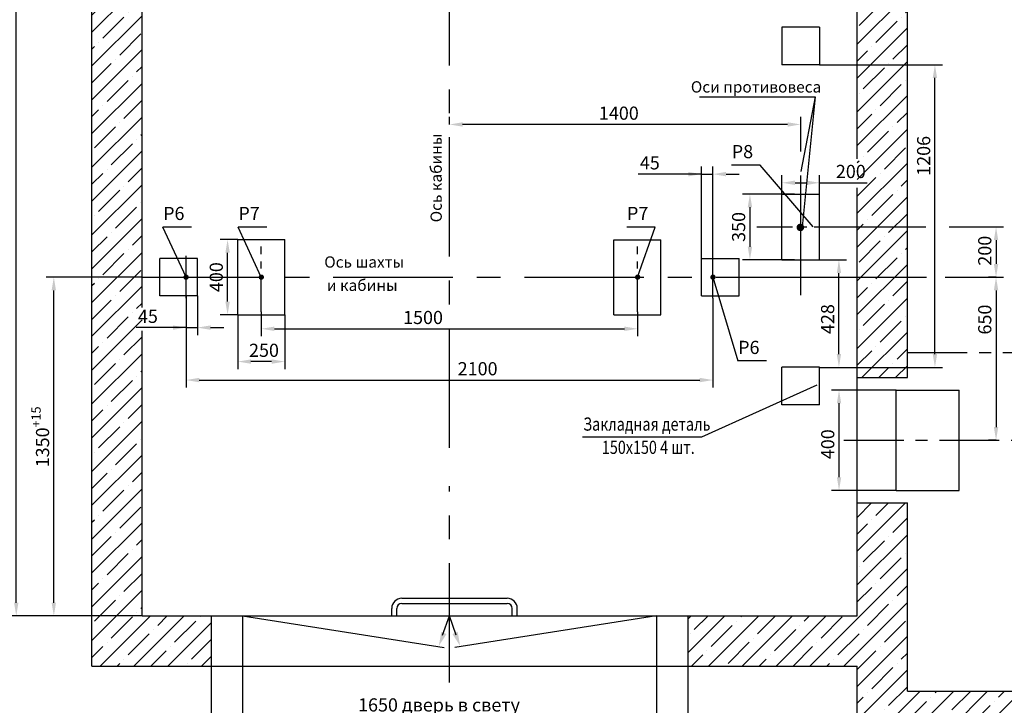
# Model space of a CAD drawing. Units: millimetres. Extents: x 0 to 2970, y -1319 to -898.
# Drawn here: x 633 to 895, y -1175 to -993 of the extents above; entities that cross this region are included whole.
import ezdxf
from ezdxf.enums import TextEntityAlignment as Align

# ---------------------------------------------------------------- set-up
doc = ezdxf.new("R2010")
doc.units = ezdxf.units.MM
doc.linetypes.add('CENTER', pattern=[50.8, 31.75, -6.35, 6.35, -6.35])
doc.layers.add('ЕСКД_Оформление', color=1, linetype='Continuous', lineweight=13)
doc.dimstyles.new('STANDARD$0', dxfattribs={"dimtxt": 3.5, "dimasz": 3.5, "dimexe": 2, "dimexo": 0, "dimgap": 1.25, "dimtad": 1, "dimdec": 3, "dimtxsty": 'Standard', "dimcen": 3.5, "dimclrd": 3, "dimclre": 1, "dimclrt": 3, "dimadec": 0, "dimazin": 2, "dimtfac": 1, "dimtdec": 3, "dimtmove": 0, "dimatfit": 3, "dimfxl": 1, "dimtolj": 1, "dimarcsym": 0})

# ---------------------------------------------------------------- blocks, each defined once
blk = doc.blocks.new('*D421')
at = {"layer": 'Defpoints', "color": 0, "linetype": 'Continuous', "lineweight": 60}
for p in [(642.56, -1060.93), (666.02, -1060.93), (666.02, -1150.93)]:
    blk.add_point(p, dxfattribs=at)
at = {"layer": 'ЕСКД_Оформление', "color": 1, "linetype": 'Continuous', "lineweight": -2}
for p, q in [((666.02, -1060.93), (640.56, -1060.93)), ((666.02, -1150.93), (640.56, -1150.93))]:
    blk.add_line(p, q, dxfattribs=at)
at = {"layer": 'ЕСКД_Оформление', "color": 3, "linetype": 'Continuous', "lineweight": -2}
blk.add_line((642.56, -1147.43), (642.56, -1064.43), dxfattribs=at)
at = {"layer": 'ЕСКД_Оформление', "color": 3, "linetype": 'Continuous', "lineweight": 60}
for points in [[(643.14, -1064.43), (641.97, -1064.43), (642.56, -1060.93)], [(641.97, -1147.43), (643.14, -1147.43), (642.56, -1150.93)]]:
    blk.add_solid(points, dxfattribs=at)
at = {"layer": 'ЕСКД_Оформление', "color": 3, "linetype": 'Continuous', "insert": (639.56, -1103.37), "char_height": 3.5, "attachment_point": 5, "rotation": 90}
blk.add_mtext('\\A1;\\A1;1350{\\H0.7x;\\S+15^ ;}', dxfattribs=at)
blk = doc.blocks.new('*D422')
at = {"layer": 'Defpoints', "color": 0, "linetype": 'Continuous', "lineweight": 60}
for p in [(851.2, -1090.93), (866.41, -1090.93), (866.41, -1117.59)]:
    blk.add_point(p, dxfattribs=at)
at = {"layer": 'ЕСКД_Оформление', "color": 1, "linetype": 'Continuous', "lineweight": -2}
for p, q in [((866.41, -1090.93), (849.2, -1090.93)), ((866.41, -1117.59), (849.2, -1117.59))]:
    blk.add_line(p, q, dxfattribs=at)
at = {"layer": 'ЕСКД_Оформление', "color": 3, "linetype": 'Continuous', "lineweight": -2}
blk.add_line((851.2, -1114.09), (851.2, -1094.43), dxfattribs=at)
at = {"layer": 'ЕСКД_Оформление', "color": 3, "linetype": 'Continuous', "lineweight": 60}
for points in [[(851.78, -1094.43), (850.62, -1094.43), (851.2, -1090.93)], [(850.62, -1114.09), (851.78, -1114.09), (851.2, -1117.59)]]:
    blk.add_solid(points, dxfattribs=at)
at = {"layer": 'ЕСКД_Оформление', "color": 3, "linetype": 'Continuous', "insert": (848.2, -1105.32), "char_height": 3.5, "attachment_point": 5, "rotation": 90}
blk.add_mtext('\\A1;400', dxfattribs=at)
blk = doc.blocks.new('*D423')
at = {"layer": 'Defpoints', "color": 0, "linetype": 'Continuous', "lineweight": 60}
for p in [(632.57, -970.93), (666.02, -970.93), (645.96, -1150.93)]:
    blk.add_point(p, dxfattribs=at)
at = {"layer": 'ЕСКД_Оформление', "color": 1, "linetype": 'Continuous', "lineweight": -2}
for p, q in [((666.02, -970.93), (630.57, -970.93)), ((645.96, -1150.93), (630.57, -1150.93))]:
    blk.add_line(p, q, dxfattribs=at)
at = {"layer": 'ЕСКД_Оформление', "color": 3, "linetype": 'Continuous', "lineweight": -2}
blk.add_line((632.57, -1147.43), (632.57, -974.43), dxfattribs=at)
at = {"layer": 'ЕСКД_Оформление', "color": 3, "linetype": 'Continuous', "lineweight": 60}
for points in [[(633.16, -974.43), (631.99, -974.43), (632.57, -970.93)], [(631.99, -1147.43), (633.16, -1147.43), (632.57, -1150.93)]]:
    blk.add_solid(points, dxfattribs=at)
at = {"layer": 'ЕСКД_Оформление', "color": 3, "linetype": 'Continuous', "insert": (629.57, -1064.29), "char_height": 3.5, "attachment_point": 5, "rotation": 90}
blk.add_mtext('\\A1;\\A1;2700{\\H0.7x;\\S+30^ ;}', dxfattribs=at)
blk = doc.blocks.new('*D424')
at = {"layer": 'Defpoints', "color": 0, "linetype": 'Continuous', "lineweight": 60}
for p in [(684.36, -1164.26), (811.02, -1164.26), (811.02, -1187.72)]:
    blk.add_point(p, dxfattribs=at)
at = {"layer": 'ЕСКД_Оформление', "color": 1, "linetype": 'Continuous', "lineweight": -2}
for p, q in [((684.36, -1164.26), (684.36, -1189.72)), ((811.02, -1164.26), (811.02, -1189.72))]:
    blk.add_line(p, q, dxfattribs=at)
at = {"layer": 'ЕСКД_Оформление', "color": 3, "linetype": 'Continuous', "lineweight": -2}
blk.add_line((687.86, -1187.72), (807.52, -1187.72), dxfattribs=at)
at = {"layer": 'ЕСКД_Оформление', "color": 3, "linetype": 'Continuous', "lineweight": 60}
for points in [[(687.86, -1187.13), (687.86, -1188.3), (684.36, -1187.72)], [(807.52, -1188.3), (807.52, -1187.13), (811.02, -1187.72)]]:
    blk.add_solid(points, dxfattribs=at)
at = {"layer": 'ЕСКД_Оформление', "color": 3, "linetype": 'Continuous', "insert": (744.9, -1184.21), "char_height": 3.5, "attachment_point": 5}
blk.add_mtext('\\A1;1900 проем строительный', dxfattribs=at)
blk = doc.blocks.new('*D425')
at = {"layer": 'Defpoints', "color": 0, "linetype": 'Continuous', "lineweight": 60}
for p in [(692.69, -1164.26), (802.69, -1164.26), (802.69, -1178.1)]:
    blk.add_point(p, dxfattribs=at)
at = {"layer": 'ЕСКД_Оформление', "color": 1, "linetype": 'Continuous', "lineweight": -2}
for p, q in [((692.69, -1164.26), (692.69, -1180.1)), ((802.69, -1164.26), (802.69, -1180.1))]:
    blk.add_line(p, q, dxfattribs=at)
at = {"layer": 'ЕСКД_Оформление', "color": 3, "linetype": 'Continuous', "lineweight": -2}
blk.add_line((696.19, -1178.1), (799.19, -1178.1), dxfattribs=at)
at = {"layer": 'ЕСКД_Оформление', "color": 3, "linetype": 'Continuous', "lineweight": 60}
for points in [[(696.19, -1177.51), (696.19, -1178.68), (692.69, -1178.1)], [(799.19, -1178.68), (799.19, -1177.51), (802.69, -1178.1)]]:
    blk.add_solid(points, dxfattribs=at)
at = {"layer": 'ЕСКД_Оформление', "color": 3, "linetype": 'Continuous', "insert": (744.9, -1174.59), "char_height": 3.5, "attachment_point": 5}
blk.add_mtext('\\A1;1650 дверь в свету', dxfattribs=at)
blk = doc.blocks.new('*D440')
at = {"layer": 'Defpoints', "color": 0, "linetype": 'Continuous', "lineweight": 60}
for p in [(846.02, -1035.85), (836.02, -1038.85), (846.02, -1038.85)]:
    blk.add_point(p, dxfattribs=at)
at = {"layer": 'ЕСКД_Оформление', "color": 1, "lineweight": -2, "ltscale": 10}
for p, q in [((836.02, -1038.85), (836.02, -1033.85)), ((846.02, -1038.85), (846.02, -1033.85))]:
    blk.add_line(p, q, dxfattribs=at)
at = {"layer": 'ЕСКД_Оформление', "color": 3, "lineweight": -2, "ltscale": 10}
for p, q in [((839.52, -1035.85), (842.52, -1035.85)), ((846.02, -1035.85), (858.7, -1035.85))]:
    blk.add_line(p, q, dxfattribs=at)
at = {"layer": 'ЕСКД_Оформление', "color": 3, "linetype": 'Continuous', "lineweight": 60}
for points in [[(839.52, -1035.26), (839.52, -1036.43), (836.02, -1035.85)], [(842.52, -1036.43), (842.52, -1035.26), (846.02, -1035.85)]]:
    blk.add_solid(points, dxfattribs=at)
at = {"layer": 'ЕСКД_Оформление', "color": 3, "linetype": 'Continuous', "insert": (854.33, -1032.84), "char_height": 3.5, "attachment_point": 5}
blk.add_mtext('\\A1;200', dxfattribs=at)
blk = doc.blocks.new('*D441')
at = {"layer": 'Defpoints', "color": 0, "linetype": 'Continuous', "lineweight": 60}
for p in [(846.02, -1004.49), (876.68, -1004.49), (846.02, -1084.89)]:
    blk.add_point(p, dxfattribs=at)
at = {"layer": 'ЕСКД_Оформление', "color": 1, "linetype": 'Continuous', "lineweight": -2}
for p, q in [((846.02, -1004.49), (878.68, -1004.49)), ((846.02, -1084.89), (878.68, -1084.89))]:
    blk.add_line(p, q, dxfattribs=at)
at = {"layer": 'ЕСКД_Оформление', "color": 3, "linetype": 'Continuous', "lineweight": -2}
blk.add_line((876.68, -1081.39), (876.68, -1007.99), dxfattribs=at)
at = {"layer": 'ЕСКД_Оформление', "color": 3, "linetype": 'Continuous', "lineweight": 60}
for points in [[(877.26, -1007.99), (876.1, -1007.99), (876.68, -1004.49)], [(876.1, -1081.39), (877.26, -1081.39), (876.68, -1084.89)]]:
    blk.add_solid(points, dxfattribs=at)
at = {"layer": 'ЕСКД_Оформление', "color": 3, "linetype": 'Continuous', "insert": (873.68, -1028.7), "char_height": 3.5, "attachment_point": 5, "rotation": 90}
blk.add_mtext('\\A1;1206', dxfattribs=at)
blk = doc.blocks.new('*D442')
at = {"color": 1, "linetype": 'Continuous', "lineweight": -2}
for p, q in [((850.28, -1047.59), (874.27, -1047.59)), ((880.44, -1047.59), (894.92, -1047.59)), ((842.91, -1060.93), (874.44, -1060.93)), ((879.44, -1060.93), (894.92, -1060.93))]:
    blk.add_line(p, q, dxfattribs=at)
at = {"layer": 'Defpoints', "color": 0, "linetype": 'Continuous', "lineweight": 60}
for p in [(850.28, -1047.59), (842.91, -1060.93), (892.92, -1060.93)]:
    blk.add_point(p, dxfattribs=at)
at = {"layer": 'ЕСКД_Оформление', "color": 3, "linetype": 'Continuous', "lineweight": -2}
blk.add_line((892.92, -1051.09), (892.92, -1057.43), dxfattribs=at)
at = {"layer": 'ЕСКД_Оформление', "color": 3, "linetype": 'Continuous', "lineweight": 60}
for points in [[(893.51, -1051.09), (892.34, -1051.09), (892.92, -1047.59)], [(892.34, -1057.43), (893.51, -1057.43), (892.92, -1060.93)]]:
    blk.add_solid(points, dxfattribs=at)
at = {"layer": 'ЕСКД_Оформление', "color": 3, "linetype": 'Continuous', "insert": (889.92, -1053.9), "char_height": 3.5, "attachment_point": 5, "rotation": 90}
blk.add_mtext('\\A1;200', dxfattribs=at)
blk = doc.blocks.new('*D443')
at = {"layer": 'Defpoints', "color": 0, "linetype": 'Continuous', "lineweight": 60}
for p in [(691.44, -1070.93), (703.94, -1070.93), (691.44, -1083.36)]:
    blk.add_point(p, dxfattribs=at)
at = {"layer": 'ЕСКД_Оформление', "color": 1, "linetype": 'Continuous', "lineweight": -2}
for p, q in [((691.44, -1070.93), (691.44, -1085.36)), ((703.94, -1070.93), (703.94, -1085.36))]:
    blk.add_line(p, q, dxfattribs=at)
at = {"layer": 'ЕСКД_Оформление', "color": 3, "linetype": 'Continuous', "lineweight": -2}
blk.add_line((700.44, -1083.36), (694.94, -1083.36), dxfattribs=at)
at = {"layer": 'ЕСКД_Оформление', "color": 3, "linetype": 'Continuous', "lineweight": 60}
for points in [[(694.94, -1082.78), (694.94, -1083.95), (691.44, -1083.36)], [(700.44, -1083.95), (700.44, -1082.78), (703.94, -1083.36)]]:
    blk.add_solid(points, dxfattribs=at)
at = {"layer": 'ЕСКД_Оформление', "color": 3, "linetype": 'Continuous', "insert": (698.4, -1080.36), "char_height": 3.5, "attachment_point": 5}
blk.add_mtext('\\A1;250', dxfattribs=at)
blk = doc.blocks.new('*D444')
at = {"layer": 'Defpoints', "color": 0, "linetype": 'Continuous', "lineweight": 60}
for p in [(677.69, -1066.53), (817.69, -1066.53), (817.69, -1088.27)]:
    blk.add_point(p, dxfattribs=at)
at = {"layer": 'ЕСКД_Оформление', "color": 1, "linetype": 'Continuous', "lineweight": -2}
for p, q in [((677.69, -1066.53), (677.69, -1090.27)), ((817.69, -1066.53), (817.69, -1090.27))]:
    blk.add_line(p, q, dxfattribs=at)
at = {"layer": 'ЕСКД_Оформление', "color": 3, "linetype": 'Continuous', "lineweight": -2}
blk.add_line((681.19, -1088.27), (814.19, -1088.27), dxfattribs=at)
at = {"layer": 'ЕСКД_Оформление', "color": 3, "linetype": 'Continuous', "lineweight": 60}
for points in [[(681.19, -1087.68), (681.19, -1088.85), (677.69, -1088.27)], [(814.19, -1088.85), (814.19, -1087.68), (817.69, -1088.27)]]:
    blk.add_solid(points, dxfattribs=at)
at = {"layer": 'ЕСКД_Оформление', "color": 3, "linetype": 'Continuous', "insert": (755.17, -1085.26), "char_height": 3.5, "attachment_point": 5}
blk.add_mtext('\\A1;2100', dxfattribs=at)
blk = doc.blocks.new('*D445')
at = {"layer": 'Defpoints', "color": 0, "linetype": 'Continuous', "lineweight": 60}
for p in [(697.69, -1070.1), (797.69, -1070.1), (797.69, -1074.64)]:
    blk.add_point(p, dxfattribs=at)
at = {"layer": 'ЕСКД_Оформление', "color": 1, "linetype": 'Continuous', "lineweight": -2}
for p, q in [((697.69, -1070.1), (697.69, -1076.64)), ((797.69, -1070.1), (797.69, -1076.64))]:
    blk.add_line(p, q, dxfattribs=at)
at = {"layer": 'ЕСКД_Оформление', "color": 3, "linetype": 'Continuous', "lineweight": -2}
blk.add_line((701.19, -1074.64), (794.19, -1074.64), dxfattribs=at)
at = {"layer": 'ЕСКД_Оформление', "color": 3, "linetype": 'Continuous', "lineweight": 60}
for points in [[(701.19, -1074.06), (701.19, -1075.22), (697.69, -1074.64)], [(794.19, -1075.22), (794.19, -1074.06), (797.69, -1074.64)]]:
    blk.add_solid(points, dxfattribs=at)
at = {"layer": 'ЕСКД_Оформление', "color": 3, "linetype": 'Continuous', "insert": (740.66, -1071.64), "char_height": 3.5, "attachment_point": 5}
blk.add_mtext('\\A1;1500', dxfattribs=at)
blk = doc.blocks.new('*D446')
at = {"layer": 'Defpoints', "color": 0, "linetype": 'Continuous', "lineweight": 60}
for p in [(688.72, -1050.93), (691.44, -1050.93), (691.44, -1070.93)]:
    blk.add_point(p, dxfattribs=at)
at = {"layer": 'ЕСКД_Оформление', "color": 1, "linetype": 'Continuous', "lineweight": -2}
for p, q in [((691.44, -1050.93), (686.72, -1050.93)), ((691.44, -1070.93), (686.72, -1070.93))]:
    blk.add_line(p, q, dxfattribs=at)
at = {"layer": 'ЕСКД_Оформление', "color": 3, "linetype": 'Continuous', "lineweight": -2}
blk.add_line((688.72, -1067.43), (688.72, -1054.43), dxfattribs=at)
at = {"layer": 'ЕСКД_Оформление', "color": 3, "linetype": 'Continuous', "lineweight": 60}
for points in [[(689.31, -1054.43), (688.14, -1054.43), (688.72, -1050.93)], [(688.14, -1067.43), (689.31, -1067.43), (688.72, -1070.93)]]:
    blk.add_solid(points, dxfattribs=at)
at = {"layer": 'ЕСКД_Оформление', "color": 3, "linetype": 'Continuous', "insert": (685.72, -1060.93), "char_height": 3.5, "attachment_point": 5, "rotation": 90}
blk.add_mtext('\\A1;400', dxfattribs=at)
blk = doc.blocks.new('point')
h = blk.add_hatch()
h.set_pattern_fill('ANSI37', color=1, scale=0.02, style=0)
h.set_pattern_definition([(45, (0, 0), (-0.001767767, 0.001767767), []), (135, (0, 0), (-0.001767767, -0.001767767), [])])
h.paths.add_polyline_path([(0.5, 0, 1), (-0.5, 0, 1)])
at = {"color": 1}
blk.add_circle((0, 0), 0.5, dxfattribs=at)
blk = doc.blocks.new('*D447')
at = {"layer": 'Defpoints', "color": 0, "linetype": 'Continuous', "lineweight": 60}
for p in [(846.02, -1056.35), (851.17, -1056.35), (846.02, -1084.89)]:
    blk.add_point(p, dxfattribs=at)
at = {"layer": 'ЕСКД_Оформление', "color": 1, "linetype": 'Continuous', "lineweight": -2}
for p, q in [((846.02, -1056.35), (853.17, -1056.35)), ((846.02, -1084.89), (853.17, -1084.89))]:
    blk.add_line(p, q, dxfattribs=at)
at = {"layer": 'ЕСКД_Оформление', "color": 3, "linetype": 'Continuous', "lineweight": -2}
blk.add_line((851.17, -1081.39), (851.17, -1059.85), dxfattribs=at)
at = {"layer": 'ЕСКД_Оформление', "color": 3, "linetype": 'Continuous', "lineweight": 60}
for points in [[(851.75, -1059.85), (850.59, -1059.85), (851.17, -1056.35)], [(850.59, -1081.39), (851.75, -1081.39), (851.17, -1084.89)]]:
    blk.add_solid(points, dxfattribs=at)
at = {"layer": 'ЕСКД_Оформление', "color": 3, "linetype": 'Continuous', "insert": (848.17, -1072.07), "char_height": 3.5, "attachment_point": 5, "rotation": 90}
blk.add_mtext('\\A1;428', dxfattribs=at)
blk = doc.blocks.new('*D448')
at = {"layer": 'Defpoints', "color": 0, "linetype": 'Continuous', "lineweight": 60}
for p in [(747.69, -1020.35), (747.69, -1020.35), (841.02, -1023.22)]:
    blk.add_point(p, dxfattribs=at)
at = {"layer": 'ЕСКД_Оформление', "color": 1, "linetype": 'Continuous', "lineweight": -2}
for p, q in [((747.69, -1020.35), (747.69, -1018.35)), ((841.02, -1023.22), (841.02, -1018.35))]:
    blk.add_line(p, q, dxfattribs=at)
at = {"layer": 'ЕСКД_Оформление', "color": 3, "linetype": 'Continuous', "lineweight": -2}
blk.add_line((837.52, -1020.35), (751.19, -1020.35), dxfattribs=at)
at = {"layer": 'ЕСКД_Оформление', "color": 3, "linetype": 'Continuous', "lineweight": 60}
for points in [[(751.19, -1019.77), (751.19, -1020.94), (747.69, -1020.35)], [(837.52, -1020.94), (837.52, -1019.77), (841.02, -1020.35)]]:
    blk.add_solid(points, dxfattribs=at)
at = {"layer": 'ЕСКД_Оформление', "color": 3, "linetype": 'Continuous', "insert": (792.69, -1017.35), "char_height": 3.5, "attachment_point": 5}
blk.add_mtext('\\A1;1400', dxfattribs=at)
blk = doc.blocks.new('*D449')
at = {"layer": 'Defpoints', "color": 0, "linetype": 'Continuous', "lineweight": 60}
for p in [(817.69, -1033.55), (814.69, -1055.93), (817.69, -1055.93)]:
    blk.add_point(p, dxfattribs=at)
at = {"layer": 'ЕСКД_Оформление', "color": 1, "linetype": 'Continuous', "lineweight": -2}
for p, q in [((814.69, -1055.93), (814.69, -1031.55)), ((817.69, -1055.93), (817.69, -1031.55))]:
    blk.add_line(p, q, dxfattribs=at)
at = {"layer": 'ЕСКД_Оформление', "color": 3, "linetype": 'Continuous', "lineweight": -2}
for p, q in [((814.69, -1033.55), (797.79, -1033.55)), ((811.19, -1033.55), (807.69, -1033.55)), ((814.69, -1033.55), (817.69, -1033.55)), ((821.19, -1033.55), (824.69, -1033.55))]:
    blk.add_line(p, q, dxfattribs=at)
at = {"layer": 'ЕСКД_Оформление', "color": 3, "linetype": 'Continuous', "lineweight": 60}
for points in [[(811.19, -1034.14), (811.19, -1032.97), (814.69, -1033.55)], [(821.19, -1032.97), (821.19, -1034.14), (817.69, -1033.55)]]:
    blk.add_solid(points, dxfattribs=at)
at = {"layer": 'ЕСКД_Оформление', "color": 3, "linetype": 'Continuous', "insert": (800.92, -1030.55), "char_height": 3.5, "attachment_point": 5}
blk.add_mtext('\\A1;45', dxfattribs=at)
blk = doc.blocks.new('*D450')
at = {"layer": 'Defpoints', "color": 0, "linetype": 'Continuous', "lineweight": 60}
for p in [(839.35, -1038.85), (827.52, -1056.35), (839.35, -1056.35)]:
    blk.add_point(p, dxfattribs=at)
at = {"layer": 'ЕСКД_Оформление', "color": 1, "lineweight": -2, "ltscale": 10}
for p, q in [((839.35, -1038.85), (825.52, -1038.85)), ((839.35, -1056.35), (825.52, -1056.35))]:
    blk.add_line(p, q, dxfattribs=at)
at = {"layer": 'ЕСКД_Оформление', "color": 3, "lineweight": -2, "ltscale": 10}
blk.add_line((827.52, -1042.35), (827.52, -1052.85), dxfattribs=at)
at = {"layer": 'ЕСКД_Оформление', "color": 3, "linetype": 'Continuous', "lineweight": 60}
for points in [[(828.11, -1042.35), (826.94, -1042.35), (827.52, -1038.85)], [(826.94, -1052.85), (828.11, -1052.85), (827.52, -1056.35)]]:
    blk.add_solid(points, dxfattribs=at)
at = {"layer": 'ЕСКД_Оформление', "color": 3, "linetype": 'Continuous', "insert": (824.52, -1047.59), "char_height": 3.5, "attachment_point": 5, "rotation": 90}
blk.add_mtext('\\A1;350', dxfattribs=at)
blk = doc.blocks.new('*D455')
at = {"layer": 'Defpoints', "color": 0, "linetype": 'Continuous', "lineweight": 60}
for p in [(892.92, -1060.93), (892.92, -1104.26), (892.92, -1104.26)]:
    blk.add_point(p, dxfattribs=at)
at = {"layer": 'ЕСКД_Оформление', "color": 1, "linetype": 'Continuous', "lineweight": -2}
for p, q in [((892.92, -1060.93), (890.92, -1060.93)), ((892.92, -1104.26), (890.92, -1104.26))]:
    blk.add_line(p, q, dxfattribs=at)
at = {"layer": 'ЕСКД_Оформление', "color": 3, "linetype": 'Continuous', "lineweight": -2}
blk.add_line((892.92, -1064.43), (892.92, -1100.76), dxfattribs=at)
at = {"layer": 'ЕСКД_Оформление', "color": 3, "linetype": 'Continuous', "lineweight": 60}
for points in [[(893.51, -1064.43), (892.34, -1064.43), (892.92, -1060.93)], [(892.34, -1100.76), (893.51, -1100.76), (892.92, -1104.26)]]:
    blk.add_solid(points, dxfattribs=at)
at = {"layer": 'ЕСКД_Оформление', "color": 3, "linetype": 'Continuous', "insert": (889.92, -1072.2), "char_height": 3.5, "attachment_point": 5, "rotation": 90}
blk.add_mtext('\\A1;650', dxfattribs=at)
blk = doc.blocks.new('*D530')
at = {"layer": 'Defpoints', "color": 0, "linetype": 'Continuous', "lineweight": 60}
for p in [(677.69, -1065.93), (680.69, -1065.93), (680.69, -1074.33)]:
    blk.add_point(p, dxfattribs=at)
at = {"layer": 'ЕСКД_Оформление', "color": 1, "linetype": 'Continuous', "lineweight": -2}
for p, q in [((677.69, -1065.93), (677.69, -1076.33)), ((680.69, -1065.93), (680.69, -1076.33))]:
    blk.add_line(p, q, dxfattribs=at)
at = {"layer": 'ЕСКД_Оформление', "color": 3, "linetype": 'Continuous', "lineweight": -2}
for p, q in [((677.69, -1074.33), (664.44, -1074.33)), ((674.19, -1074.33), (670.69, -1074.33)), ((677.69, -1074.33), (680.69, -1074.33)), ((684.19, -1074.33), (687.69, -1074.33))]:
    blk.add_line(p, q, dxfattribs=at)
at = {"layer": 'ЕСКД_Оформление', "color": 3, "linetype": 'Continuous', "lineweight": 60}
for points in [[(674.19, -1074.91), (674.19, -1073.75), (677.69, -1074.33)], [(684.19, -1073.75), (684.19, -1074.91), (680.69, -1074.33)]]:
    blk.add_solid(points, dxfattribs=at)
at = {"layer": 'ЕСКД_Оформление', "color": 3, "linetype": 'Continuous', "insert": (667.56, -1071.33), "char_height": 3.5, "attachment_point": 5}
blk.add_mtext('\\A1;45', dxfattribs=at)

msp = doc.modelspace()

# ---------------------------------------------------------------- hatches: boundary and pattern name
at = {"linetype": 'Continuous'}
h = msp.add_hatch(dxfattribs=at)
h.set_pattern_fill('ANSI35', color=1, style=0)
h.set_pattern_definition([(45, (-2.2257, -1318.47), (-4.490128, 4.490128), []), (45, (2.2645, -1318.47), (-4.490128, 4.490128), [7.9375, -1.5875, 0, -1.5875])])
h.paths.add_polyline_path([(666.0233358, -1150.9282182), (666.0233358, -970.9282182), (684.3566691, -970.9282182), (684.3566691, -957.5948849), (652.6900024, -957.5948849), (652.6900024, -1164.2615515), (684.3566691, -1164.2615515), (684.3566691, -1150.9282182)])
h.paths.add_polyline_path([(849.3566691, -970.9282182), (862.6900024, -970.9282182), (1116.0233358, -970.9282182), (1116.0233358, -1035.5832206), (1129.3566691, -1035.5832206), (1129.3566691, -957.5948849), (811.0233358, -957.5948849), (811.0233358, -970.9282182)])
h.paths.add_polyline_path([(869.3566691, -970.9282182), (856.0233358, -970.9282182), (856.0233358, -984.2615515), (869.3566691, -984.2615515)], flags=16)
h.paths.add_polyline_path([(856.0233358, -1028.2092009), (869.3566691, -1022.8535027), (869.3566691, -984.2615515), (856.0233358, -984.2615515)], flags=17)
h.paths.add_polyline_path([(856.0233358, -1028.2092009), (856.0233358, -1040.6810685), (869.3566691, -1029.0853403), (869.3566691, -1022.8535027)])
h.paths.add_polyline_path([(869.3566691, -1029.0853403), (856.0233358, -1040.6810685), (856.0233358, -1087.5948849), (869.3566691, -1087.5948849)])
h.paths.add_polyline_path([(856.0233358, -1164.2615515), (856.0233358, -1150.9282182), (811.0233358, -1150.9282182), (811.0233358, -1164.2615515)])
h.paths.add_polyline_path([(856.0233358, -1184.2615515), (1129.3566691, -1184.2615515), (1129.3566691, -1142.5948849), (1116.0233358, -1142.5948849), (1116.0233358, -1170.9282182), (869.3566691, -1170.9282182), (869.3566691, -1120.9282182), (856.0233358, -1120.9282182)])
h.paths.add_polyline_path([(1129.3566691, -1035.5832206), (1116.0233358, -1035.5832206), (1116.0233358, -1052.2498873), (1129.3566691, -1052.2498873)])
h.paths.add_polyline_path([(1129.3566691, -1052.2498873), (1116.0233358, -1052.2498873), (1116.0233358, -1075.1282182), (1129.3566691, -1075.1282182)])
h.paths.add_polyline_path([(856.0233358, -1029.9057556), (858.3709857, -1029.9057556), (858.3709857, -1035.4717005), (856.0233358, -1035.4717005)], flags=25)

# ---------------------------------------------------------------- linework, layer by layer
at = {"color": 4, "linetype": 'CENTER'}
for p, q in [((747.6900024, -1106.2769974), (747.6900024, -953.0042775)), ((841.0233358, -1065.674175), (841.0233358, -1023.2172917)), ((666.0233358, -1060.9282182), (842.9121736, -1060.9282182)), ((747.6900024, -1168.6774182), (747.6900024, -1116.4652625))]:
    msp.add_line(p, q, dxfattribs=at)
at = {"color": 7, "linetype": 'Continuous'}
for p, q in [((652.6900024, -1164.2615515), (652.6900024, -957.5948849)), ((666.0233358, -1069.0187836), (666.0233358, -970.9282182)), ((856.0233358, -1029.5088473), (856.0233358, -970.9282182)), ((869.3566691, -1087.5948849), (869.3566691, -970.9282182)), ((856.0233358, -1150.9282182), (856.0233358, -1037.173849)), ((666.0233358, -1150.9282182), (666.0233358, -1075.1655966)), ((869.3566691, -1170.9282182), (869.3566691, -1120.9282182)), ((666.0233358, -1150.9282182), (856.0233358, -1150.9282182)), ((684.3566691, -1150.9282182), (684.3566691, -1164.2615515)), ((811.0233358, -1150.9282182), (811.0233358, -1164.2615515)), ((652.6900024, -1164.2615515), (856.0233358, -1164.2615515)), ((856.0233358, -1184.2615515), (856.0233358, -1164.2615515)), ((869.3566691, -1170.9282182), (1116.0233358, -1170.9282182))]:
    msp.add_line(p, q, dxfattribs=at)
at = {"color": 7, "linetype": 'Continuous', "ltscale": 10}
for p, q in [((836.0233358, -994.4851618), (836.0233358, -1004.4851618)), ((846.0233358, -994.4851618), (836.0233358, -994.4851618)), ((846.0233358, -994.4851618), (846.0233358, -1004.4851618)), ((846.0233358, -1004.4851618), (836.0233358, -1004.4851618)), ((836.0202683, -1038.8518284), (846.0202683, -1038.8518284)), ((836.0202683, -1056.3518284), (836.0202683, -1038.8518284)), ((846.0202683, -1056.3518284), (846.0202683, -1038.8518284)), ((691.4400024, -1050.9317537), (703.9400024, -1050.9317537)), ((691.4400024, -1070.9317537), (691.4400024, -1050.9317537)), ((703.9400024, -1070.9317537), (703.9400024, -1050.9317537)), ((791.3902276, -1070.9686022), (791.3902276, -1050.9686022)), ((791.3902276, -1050.9686022), (803.8902276, -1050.9686022)), ((803.8902276, -1070.9686022), (803.8902276, -1050.9686022)), ((670.6900024, -1065.9282182), (670.6900024, -1055.9282182)), ((680.6900024, -1055.9282182), (670.6900024, -1055.9282182)), ((680.6900024, -1065.9282182), (680.6900024, -1055.9282182)), ((814.6900024, -1065.9282182), (814.6900024, -1055.9282182)), ((814.6900024, -1055.9282182), (824.6900024, -1055.9282182)), ((824.6900024, -1065.9282182), (824.6900024, -1055.9282182)), ((836.0202683, -1056.3518284), (846.0202683, -1056.3518284)), ((680.6900024, -1065.9282182), (670.6900024, -1065.9282182)), ((814.6900024, -1065.9282182), (824.6900024, -1065.9282182)), ((691.4400024, -1070.9317537), (703.9400024, -1070.9317537)), ((791.3902276, -1070.9686022), (803.8902276, -1070.9686022)), ((836.0233358, -1094.8851618), (836.0233358, -1084.8851618)), ((846.0233358, -1084.8851618), (836.0233358, -1084.8851618)), ((846.0233358, -1094.8851618), (846.0233358, -1084.8851618)), ((856.0233358, -1087.5948849), (869.3566691, -1087.5948849)), ((866.4124687, -1117.5948849), (866.4124687, -1090.9282182)), ((866.4124687, -1090.9282182), (883.0791354, -1090.9282182)), ((883.0791354, -1117.5948849), (883.0791354, -1090.9282182)), ((846.0233358, -1094.8851618), (836.0233358, -1094.8851618)), ((866.4124687, -1117.5948849), (883.0791354, -1117.5948849)), ((856.0233358, -1120.9282182), (869.3566691, -1120.9282182)), ((735.0233358, -1146.2662714), (763.0233358, -1146.2662714)), ((735.0233358, -1147.5996047), (763.0233358, -1147.5996047)), ((692.6900024, -1150.9282182), (746.2870051, -1159.2938046)), ((732.3566691, -1150.9282182), (732.3566691, -1148.932938)), ((733.6900024, -1150.9282182), (733.6900024, -1148.932938)), ((802.6900024, -1150.9282182), (749.0929998, -1159.2938046)), ((764.3566691, -1150.9282182), (764.3566691, -1148.932938)), ((765.6900024, -1150.9282182), (765.6900024, -1148.932938))]:
    msp.add_line(p, q, dxfattribs=at)
at = {"color": 3, "linetype": 'Continuous'}
for p, q in [((814.1146515, -1013.0362457), (844.8428832, -1013.0362457)), ((844.8428832, -1013.0362457), (841.0233358, -1032.8954369)), ((844.8428832, -1013.0362457), (841.4068262, -1047.5948849)), ((830.2208272, -1031.1749688), (822.6431622, -1031.1749688)), ((679.121004, -1047.6057147), (671.543339, -1047.6057147)), ((699.121004, -1047.6057147), (691.543339, -1047.6057147)), ((802.3793878, -1047.6057147), (794.8017228, -1047.6057147)), ((831.9162545, -1083.203087), (824.3385895, -1083.203087))]:
    msp.add_line(p, q, dxfattribs=at)
at = {"color": 1, "linetype": 'Continuous'}
for p, q in [((844.3566691, -1047.5948849), (830.2208272, -1031.1749688)), ((677.6900024, -1060.9282182), (671.543339, -1047.6057147)), ((697.6900024, -1060.9282182), (691.543339, -1047.6057147)), ((797.6900024, -1060.9282182), (802.3793878, -1047.6057147)), ((817.6900024, -1060.9282182), (824.3385895, -1083.203087)), ((677.6900024, -1065.9282182), (677.6900024, -1085.448576)), ((692.6900024, -1150.9282182), (692.6900024, -1164.2615515)), ((802.6900024, -1150.9282182), (802.6900024, -1164.2615515))]:
    msp.add_line(p, q, dxfattribs=at)
at = {"color": 4, "linetype": 'CENTER', "ltscale": 0.3}
for p, q in [((829.3220672, -1047.5948849), (850.2757651, -1047.5948849)), ((697.6900024, -1070.1004011), (697.6900024, -1052.7614897)), ((797.6900024, -1070.1004011), (797.6900024, -1052.7614897))]:
    msp.add_line(p, q, dxfattribs=at)
at = {"color": 4, "linetype": 'CENTER', "ltscale": 10}
for p, q in [((677.6900024, -1066.5295775), (677.6900024, -1055.2953549)), ((817.6900024, -1066.5295775), (817.6900024, -1055.2953549))]:
    msp.add_line(p, q, dxfattribs=at)
at = {"color": 2, "linetype": 'CENTER', "ltscale": 0.5}
msp.add_line((869.3566691, -1080.9282182), (1024.2278234, -1080.9282182), dxfattribs=at)
at = {"color": 3}
for p, q in [((814.7681049, -1103.3300042), (845.4233215, -1089.5050745)), ((782.9913124, -1103.3300042), (814.7681049, -1103.3300042))]:
    msp.add_line(p, q, dxfattribs=at)
at = {"color": 4, "linetype": 'CENTER', "ltscale": 0.5}
msp.add_line((852.5027507, -1104.2615515), (983.2783375, -1104.2615515), dxfattribs=at)
at = {"color": 3, "linetype": 'Continuous', "ltscale": 10}
for p in [(745.8744599, -1156.0833519), (749.5055449, -1156.0833519)]:
    msp.add_line(p, (747.6900024, -1150.9282182), dxfattribs=at)
at = {"color": 7, "ltscale": 10, "const_width": 1}
msp.add_lwpolyline([(840.4213465, -1047.7104621, 1), (841.4213465, -1047.7104621, 1)], format="xyb", close=True, dxfattribs=at)
at = {"color": 7, "linetype": 'Continuous', "ltscale": 10}
for centre, radius, start, end in [((735.0233358, -1148.932938), 2.6666667, 90, 180), ((735.0233358, -1148.932938), 1.3333333, 90, 180), ((763.0233358, -1148.932938), 2.6666667, 0, 90), ((763.0233358, -1148.932938), 1.3333333, 0, 90)]:
    msp.add_arc(centre, radius, start, end, dxfattribs=at)
at = {"color": 3, "linetype": 'Continuous', "ltscale": 10}
for points in [[(745.5175716, -1155.1510002), (746.8995911, -1155.7730947), (744.8483453, -1158.9223418)], [(749.8624332, -1155.1510002), (748.4804137, -1155.7730947), (750.5316596, -1158.9223418)]]:
    msp.add_solid(points, dxfattribs=at)

# ---------------------------------------------------------------- block references
at = {"color": 1, "linetype": 'Continuous'}
for p in [(841.0233358, -1047.5948849), (677.6900024, -1060.9282182), (697.6900024, -1060.9282182), (797.6900024, -1060.9282182), (817.6900024, -1060.9282182)]:
    msp.add_blockref('point', p, dxfattribs=at)

# ---------------------------------------------------------------- texts
at = {"color": 5, "linetype": 'Continuous'}
for s, p in [('P8', (828.3730681, -1030.4096019)), ('P6', (677.2732449, -1046.8403478)), ('P7', (697.2732449, -1046.8403478)), ('P7', (800.5316288, -1046.8403478)), ('P6', (830.0684954, -1082.4377201))]:
    msp.add_text(s, height=3.5, dxfattribs=at).set_placement(p, align=Align.BOTTOM_RIGHT)
at = {"color": 3, "width": 0.8}
for s, p in [('Закладная деталь', (783.2338351, -1101.7178523)), ('150х150 4 шт.', (788.1815186, -1107.8972338))]:
    msp.add_text(s, height=3.5, dxfattribs=at).set_placement(p)
at = {"color": 3, "linetype": 'Continuous', "char_height": 3, "attachment_point": 5}
for s, insert in [('Оси противовеса', (829.1477007, -1010.7585046)), ('Ось шахты', (725.033902, -1057.2869373)), ('и кабины', (724.5086641, -1063.4734824))]:
    msp.add_mtext(s, dxfattribs=dict(at, insert=insert))
at = {"color": 3, "linetype": 'Continuous', "insert": (744.5413969, -1034.5580564), "char_height": 3, "attachment_point": 5, "rotation": 90}
msp.add_mtext('Ось кабины', dxfattribs=at)

# ---------------------------------------------------------------- dimensions: what is measured, and where the dimension line sits
at = {"layer": 'ЕСКД_Оформление', "color": 7, "linetype": 'Continuous'}
for base, p1, p2, text, picture, middle in [((632.5749463, -970.9282182), (645.9578203, -1150.9282182), (666.0233358, -970.9282182), '\\A1;<>{\\H0.7x;\\S+30^ ;}', '*D423', (632.5749463, -1064.291969)), ((642.5568258, -1060.9282182), (666.0233358, -1150.9282182), (666.0233358, -1060.9282182), '\\A1;<>{\\H0.7x;\\S+15^ ;}', '*D421', (642.5568258, -1103.3661281))]:
    dim = msp.add_linear_dim(base=base, p1=p1, p2=p2, angle=90, text=text, dimstyle='STANDARD$0', override={"dimlfac": 15}, dxfattribs=at)
    dim.commit()
    dim.dimension.update_dxf_attribs({"geometry": picture, "text_midpoint": middle, "dimtype": 160})
at = {"layer": 'ЕСКД_Оформление', "linetype": 'Continuous'}
for base, p1, p2, override, picture, middle in [((876.679363, -1004.4851618), (846.0233358, -1084.8851618), (846.0233358, -1004.4851618), {"dimlfac": 15}, '*D441', (876.679363, -1028.6976006)), ((688.7247914, -1050.9317537), (691.4400024, -1070.9317537), (691.4400024, -1050.9317537), {"dimlfac": 20}, '*D446', (688.7247914, -1060.9317537)), ((851.1707958, -1056.3518284), (846.0233358, -1084.8851618), (846.0202683, -1056.3518284), {"dimlfac": 15}, '*D447', (851.1707958, -1072.0733567))]:
    dim = msp.add_linear_dim(base=base, p1=p1, p2=p2, angle=90, dimstyle='STANDARD$0', override=override, dxfattribs=at)
    dim.commit()
    dim.dimension.update_dxf_attribs({"geometry": picture, "text_midpoint": middle, "dimtype": 160})
at = {"layer": 'ЕСКД_Оформление', "color": 0, "linetype": 'Continuous'}
dim = msp.add_linear_dim(base=(747.6900024, -1020.3537018), p1=(841.0233358, -1023.2172917), p2=(747.6900024, -1020.3537018), dimstyle='STANDARD$0', override={"dimlfac": 14.999999}, dxfattribs=at)
dim.commit()
dim.dimension.update_dxf_attribs({"geometry": '*D448', "text_midpoint": (792.6900024, -1020.3537018), "dimtype": 160})
at = {"layer": 'ЕСКД_Оформление', "linetype": 'Continuous'}
for base, p1, p2, override, picture, middle in [((817.6900024, -1033.551829), (814.6900024, -1055.9282182), (817.6900024, -1055.9282182), {"dimlfac": 14.999999}, '*D449', (800.9197824, -1033.551829)), ((691.4400024, -1083.3647443), (703.9400024, -1070.9317537), (691.4400024, -1070.9317537), {"dimlfac": 20}, '*D443', (698.3996833, -1083.3647443))]:
    dim = msp.add_linear_dim(base=base, p1=p1, p2=p2, dimstyle='STANDARD$0', override=override, dxfattribs=at)
    dim.commit()
    dim.dimension.update_dxf_attribs({"geometry": picture, "text_midpoint": middle, "dimtype": 160})
at = {"layer": 'ЕСКД_Оформление', "color": 7, "ltscale": 10}
dim = msp.add_linear_dim(base=(846.0202683, -1035.8467005), p1=(836.0202683, -1038.8518284), p2=(846.0202683, -1038.8518284), dimstyle='STANDARD$0', override={"dimlfac": 20}, dxfattribs=at)
dim.commit()
dim.dimension.update_dxf_attribs({"geometry": '*D440', "text_midpoint": (854.3265183, -1035.8467005), "dimtype": 160})
dim = msp.add_linear_dim(base=(827.5217104, -1056.3518284), p1=(839.3536016, -1038.8518284), p2=(839.3536016, -1056.3518284), angle=90, dimstyle='STANDARD$0', override={"dimlfac": 20}, dxfattribs=at)
dim.commit()
dim.dimension.update_dxf_attribs({"geometry": '*D450', "text_midpoint": (827.5217104, -1047.5948849), "dimtype": 160})
at = {"layer": 'ЕСКД_Оформление', "color": 7, "linetype": 'Continuous'}
for base, p1, p2, picture, middle in [((892.9219954, -1060.9282182), (850.2757651, -1047.5948849), (842.9121736, -1060.9282182), '*D442', (892.9219954, -1053.8980466)), ((892.9219954, -1104.2615515), (892.9219954, -1060.9282182), (892.9219954, -1104.2615515), '*D455', (892.9219954, -1072.1978317)), ((851.1998445, -1090.9282182), (866.4124687, -1117.5948849), (866.4124687, -1090.9282182), '*D422', (851.1998445, -1105.3210834))]:
    dim = msp.add_linear_dim(base=base, p1=p1, p2=p2, angle=90, dimstyle='STANDARD$0', override={"dimlfac": 15}, dxfattribs=at)
    dim.commit()
    dim.dimension.update_dxf_attribs({"geometry": picture, "text_midpoint": middle, "dimtype": 160})
at = {"layer": 'ЕСКД_Оформление', "color": 5, "linetype": 'Continuous'}
dim = msp.add_linear_dim(base=(680.6900024, -1074.3300427), p1=(677.6900024, -1065.9282182), p2=(680.6900024, -1065.9282182), dimstyle='STANDARD$0', override={"dimlfac": 14.999999}, dxfattribs=at)
dim.commit()
dim.dimension.update_dxf_attribs({"geometry": '*D530', "text_midpoint": (667.5640024, -1074.3300427), "dimtype": 160})
at = {"layer": 'ЕСКД_Оформление', "color": 7, "linetype": 'Continuous'}
for base, p1, p2, picture, middle in [((817.6900024, -1088.2677901), (677.6900024, -1066.5295775), (817.6900024, -1066.5295775), '*D444', (755.1676189, -1088.2677901)), ((797.6900024, -1074.6410739), (697.6900024, -1070.1004011), (797.6900024, -1070.1004011), '*D445', (740.6564904, -1074.6410739))]:
    dim = msp.add_linear_dim(base=base, p1=p1, p2=p2, dimstyle='STANDARD$0', override={"dimlfac": 15}, dxfattribs=at)
    dim.commit()
    dim.dimension.update_dxf_attribs({"geometry": picture, "text_midpoint": middle, "dimtype": 160})
for base, p1, p2, text, picture, middle in [((802.6900024, -1178.0974429), (692.6900024, -1164.2615515), (802.6900024, -1164.2615515), '<> дверь в свету', '*D425', (744.898786, -1178.0974429)), ((811.0233358, -1187.7154832), (684.3566691, -1164.2615515), (811.0233358, -1164.2615515), '<> проем строительный', '*D424', (744.898786, -1187.7154832))]:
    dim = msp.add_linear_dim(base=base, p1=p1, p2=p2, text=text, dimstyle='STANDARD$0', override={"dimlfac": 15}, dxfattribs=at)
    dim.commit()
    dim.dimension.update_dxf_attribs({"geometry": picture, "text_midpoint": middle, "dimtype": 160})

doc.saveas('drawing.dxf')
